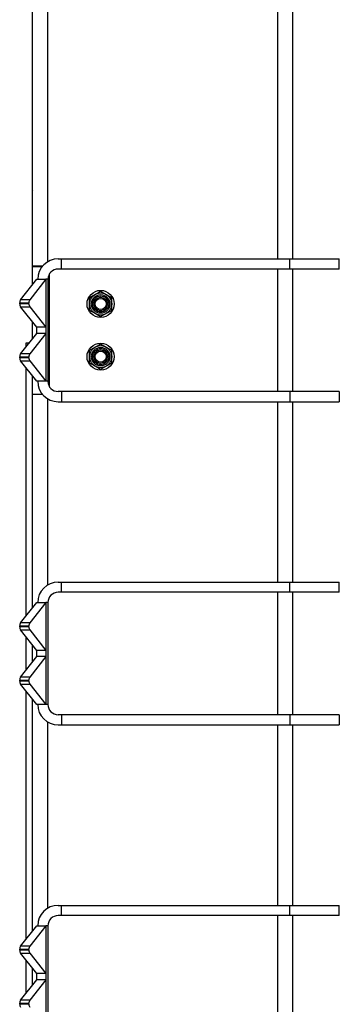
# Model space of a CAD drawing. Units: millimetres. Extents: x 137 to 6195, y 30 to 4425.
# Drawn here: x 4447 to 4634, y 2136 to 2715 of the extents above; entities that cross this region are included whole.
import ezdxf

# ---------------------------------------------------------------- set-up
doc = ezdxf.new("R2010")
doc.units = ezdxf.units.MM
doc.header["$LTSCALE"] = 15

msp = doc.modelspace()

# ---------------------------------------------------------------- linework, layer by layer
at = {"color": 7, "linetype": 'Continuous', "lineweight": 25}
for p, q in [((4454.1723658, 2569.9747815), (4454.1723658, 3193.8419137)), ((4462.9723658, 3180.5005418), (4462.9723658, 2572.5490211)), ((4598.3723658, 2574.2747815), (4598.3723658, 3178.7747815)), ((4607.1723658, 2574.2747815), (4607.1723658, 3178.7747815)), ((4454.1723658, 2614.4202815), (4453.9723658, 2614.2202815)), ((4453.9723658, 2614.2202815), (4453.9723658, 2609.3292815)), ((4453.9723658, 2609.3292815), (4454.1723658, 2609.1292815)), ((4469.1723658, 2574.2747815), (4471.1723658, 2574.2747815)), ((4471.1723658, 2568.2747815), (4471.1723658, 2574.2747815)), ((4471.1723658, 2574.2747815), (4605.2984447, 2574.2747815)), ((4605.2984447, 2568.2747815), (4605.2984447, 2574.2747815)), ((4605.2984447, 2574.2747815), (4634.413831, 2574.2747815)), ((4634.413831, 2568.2747815), (4634.413831, 2574.2747815)), ((4454.1723658, 2569.7747815), (4454.1723658, 2569.9747815)), ((4459.9685622, 2569.9747815), (4454.1723658, 2569.9747815)), ((4454.1723658, 2559.2076492), (4454.1723658, 2569.7747815)), ((4454.1723658, 2569.7747815), (4459.8048688, 2569.7747815)), ((4458.1723658, 2569.9747815), (4458.1723658, 2569.7747815)), ((4471.1723658, 2568.2747815), (4469.1723658, 2568.2747815)), ((4605.2984447, 2568.2747815), (4471.1723658, 2568.2747815)), ((4598.3723658, 2496.2747815), (4598.3723658, 2568.2747815)), ((4634.413831, 2568.2747815), (4605.2984447, 2568.2747815)), ((4607.1723658, 2496.2747815), (4607.1723658, 2568.2747815)), ((4447.0553312, 2550.2534825), (4456.6102125, 2562.2747815)), ((4462.0480592, 2562.2747815), (4452.4931779, 2550.2534825)), ((4456.6102125, 2562.2747815), (4462.0480592, 2562.2747815)), ((4462.0480592, 2562.2747815), (4462.0480592, 2534.1038356)), ((4463.1723658, 2562.2747815), (4462.0480592, 2562.2747815)), ((4463.1723658, 2562.2747815), (4463.1723658, 2502.2747815)), ((4464.1723658, 2498.9581567), (4464.1723658, 2565.5914062)), ((4494.1723658, 2555.280335), (4497.4223658, 2553.4039466)), ((4446.6069092, 2547.8910298), (4446.6069092, 2548.4875873)), ((4446.6069092, 2548.4875873), (4452.0447559, 2548.4875873)), ((4452.4931779, 2550.2534825), (4447.0553312, 2550.2534825)), ((4452.0447559, 2547.8910298), (4452.0447559, 2548.4875873)), ((4487.6723658, 2551.5275582), (4490.9223658, 2553.4039466)), ((4452.0447559, 2547.8910298), (4446.6069092, 2547.8910298)), ((4447.0553312, 2546.1251346), (4452.4931779, 2546.1251346)), ((4456.6102125, 2534.1038356), (4447.0553312, 2546.1251346)), ((4452.4931779, 2546.1251346), (4462.0480592, 2534.1038356)), ((4500.6723658, 2544.0220047), (4497.4223658, 2542.1456163)), ((4454.1723658, 2527.3785951), (4454.1723658, 2537.1709678)), ((4494.1723658, 2540.269228), (4490.9223658, 2542.1456163)), ((4462.0480592, 2534.1038356), (4456.6102125, 2534.1038356)), ((4456.6102125, 2530.4457273), (4456.6102125, 2534.1038356)), ((4462.0480592, 2534.1038356), (4462.0480592, 2530.4457273)), ((4447.0553312, 2518.4244283), (4456.6102125, 2530.4457273)), ((4462.0480592, 2530.4457273), (4452.4931779, 2518.4244283)), ((4462.0480592, 2530.4457273), (4456.6102125, 2530.4457273)), ((4462.0480592, 2530.4457273), (4462.0480592, 2502.2747815)), ((4452.1027783, 2524.7747815), (4450.1723658, 2524.7747815)), ((4450.1723658, 2524.7747815), (4450.1723658, 2522.3460683)), ((4487.6723658, 2520.5275582), (4490.9223658, 2522.4039466)), ((4494.1723658, 2524.280335), (4497.4223658, 2522.4039466)), ((4446.6069092, 2516.6585331), (4452.0447559, 2516.6585331)), ((4446.6069092, 2516.0619756), (4446.6069092, 2516.6585331)), ((4452.0447559, 2516.0619756), (4446.6069092, 2516.0619756)), ((4452.4931779, 2518.4244283), (4447.0553312, 2518.4244283)), ((4447.0553312, 2514.2960804), (4452.4931779, 2514.2960804)), ((4456.6102125, 2502.2747815), (4447.0553312, 2514.2960804)), ((4452.0447559, 2516.0619756), (4452.0447559, 2516.6585331)), ((4452.4931779, 2514.2960804), (4462.0480592, 2502.2747815)), ((4450.1723658, 2510.3744405), (4450.1723658, 2364.0501224)), ((4494.1723658, 2509.269228), (4490.9223658, 2511.1456163)), ((4500.6723658, 2513.0220047), (4497.4223658, 2511.1456163)), ((4454.1723658, 2494.7747815), (4454.1723658, 2505.3419137)), ((4462.0480592, 2502.2747815), (4456.6102125, 2502.2747815)), ((4463.1723658, 2502.2747815), (4462.0480592, 2502.2747815)), ((4471.1723658, 2496.2747815), (4469.1723658, 2496.2747815)), ((4471.1723658, 2496.2747815), (4471.1723658, 2490.2747815)), ((4605.2984447, 2496.2747815), (4471.1723658, 2496.2747815)), ((4605.2984447, 2496.2747815), (4605.2984447, 2490.2747815)), ((4634.413831, 2496.2747815), (4605.2984447, 2496.2747815)), ((4634.413831, 2496.2747815), (4634.413831, 2490.2747815)), ((4454.1723658, 2369.0826492), (4454.1723658, 2494.7747815)), ((4454.1723658, 2494.7747815), (4459.8048688, 2494.7747815)), ((4462.9723658, 2492.0005418), (4462.9723658, 2382.4240211)), ((4469.1723658, 2490.2747815), (4471.1723658, 2490.2747815)), ((4471.1723658, 2490.2747815), (4605.2984447, 2490.2747815)), ((4598.3723658, 2384.1497815), (4598.3723658, 2490.2747815)), ((4605.2984447, 2490.2747815), (4634.413831, 2490.2747815)), ((4607.1723658, 2384.1497815), (4607.1723658, 2490.2747815)), ((4469.1723658, 2384.1497815), (4471.1723658, 2384.1497815)), ((4471.1723658, 2378.1497815), (4471.1723658, 2384.1497815)), ((4471.1723658, 2384.1497815), (4605.2984447, 2384.1497815)), ((4605.2984447, 2378.1497815), (4605.2984447, 2384.1497815)), ((4605.2984447, 2384.1497815), (4634.413831, 2384.1497815)), ((4634.413831, 2378.1497815), (4634.413831, 2384.1497815)), ((4471.1723658, 2378.1497815), (4469.1723658, 2378.1497815)), ((4605.2984447, 2378.1497815), (4471.1723658, 2378.1497815)), ((4598.3723658, 2306.1497815), (4598.3723658, 2378.1497815)), ((4634.413831, 2378.1497815), (4605.2984447, 2378.1497815)), ((4607.1723658, 2306.1497815), (4607.1723658, 2378.1497815)), ((4447.0553312, 2360.1284825), (4456.6102125, 2372.1497815)), ((4462.0480592, 2372.1497815), (4452.4931779, 2360.1284825)), ((4456.6102125, 2372.1497815), (4462.0480592, 2372.1497815)), ((4462.0480592, 2372.1497815), (4462.0480592, 2343.9788356)), ((4463.1723658, 2372.1497815), (4462.0480592, 2372.1497815)), ((4463.1723658, 2372.1497815), (4463.1723658, 2312.1497815)), ((4446.6069092, 2358.3625873), (4452.0447559, 2358.3625873)), ((4446.6069092, 2357.7660298), (4446.6069092, 2358.3625873)), ((4452.0447559, 2357.7660298), (4446.6069092, 2357.7660298)), ((4452.4931779, 2360.1284825), (4447.0553312, 2360.1284825)), ((4452.0447559, 2357.7660298), (4452.0447559, 2358.3625873)), ((4447.0553312, 2356.0001346), (4452.4931779, 2356.0001346)), ((4456.6102125, 2343.9788356), (4447.0553312, 2356.0001346)), ((4450.1723658, 2352.0784946), (4450.1723658, 2332.2210683)), ((4452.4931779, 2356.0001346), (4462.0480592, 2343.9788356)), ((4454.1723658, 2337.2535951), (4454.1723658, 2347.0459678)), ((4447.0553312, 2328.2994283), (4456.6102125, 2340.3207273)), ((4462.0480592, 2340.3207273), (4452.4931779, 2328.2994283)), ((4462.0480592, 2343.9788356), (4456.6102125, 2343.9788356)), ((4456.6102125, 2340.3207273), (4456.6102125, 2343.9788356)), ((4462.0480592, 2340.3207273), (4456.6102125, 2340.3207273)), ((4462.0480592, 2343.9788356), (4462.0480592, 2340.3207273)), ((4462.0480592, 2340.3207273), (4462.0480592, 2312.1497815)), ((4452.4931779, 2328.2994283), (4447.0553312, 2328.2994283)), ((4446.6069092, 2325.9369756), (4446.6069092, 2326.5335331)), ((4446.6069092, 2326.5335331), (4452.0447559, 2326.5335331)), ((4452.0447559, 2325.9369756), (4446.6069092, 2325.9369756)), ((4447.0553312, 2324.1710804), (4452.4931779, 2324.1710804)), ((4456.6102125, 2312.1497815), (4447.0553312, 2324.1710804)), ((4452.0447559, 2325.9369756), (4452.0447559, 2326.5335331)), ((4452.4931779, 2324.1710804), (4462.0480592, 2312.1497815)), ((4450.1723658, 2320.2494405), (4450.1723658, 2173.9251224)), ((4454.1723658, 2178.9576492), (4454.1723658, 2315.2169137)), ((4462.0480592, 2312.1497815), (4456.6102125, 2312.1497815)), ((4463.1723658, 2312.1497815), (4462.0480592, 2312.1497815)), ((4471.1723658, 2306.1497815), (4469.1723658, 2306.1497815)), ((4471.1723658, 2306.1497815), (4471.1723658, 2300.1497815)), ((4605.2984447, 2306.1497815), (4471.1723658, 2306.1497815)), ((4605.2984447, 2306.1497815), (4605.2984447, 2300.1497815)), ((4634.413831, 2306.1497815), (4605.2984447, 2306.1497815)), ((4634.413831, 2306.1497815), (4634.413831, 2300.1497815)), ((4462.9723658, 2301.8755418), (4462.9723658, 2192.2990211)), ((4469.1723658, 2300.1497815), (4471.1723658, 2300.1497815)), ((4471.1723658, 2300.1497815), (4605.2984447, 2300.1497815)), ((4598.3723658, 2194.0247815), (4598.3723658, 2300.1497815)), ((4605.2984447, 2300.1497815), (4634.413831, 2300.1497815)), ((4607.1723658, 2194.0247815), (4607.1723658, 2300.1497815)), ((4469.1723658, 2194.0247815), (4471.1723658, 2194.0247815)), ((4471.1723658, 2188.0247815), (4471.1723658, 2194.0247815)), ((4471.1723658, 2194.0247815), (4605.2984447, 2194.0247815)), ((4605.2984447, 2188.0247815), (4605.2984447, 2194.0247815)), ((4605.2984447, 2194.0247815), (4634.413831, 2194.0247815)), ((4634.413831, 2188.0247815), (4634.413831, 2194.0247815)), ((4471.1723658, 2188.0247815), (4469.1723658, 2188.0247815)), ((4605.2984447, 2188.0247815), (4471.1723658, 2188.0247815)), ((4598.3723658, 2116.0247815), (4598.3723658, 2188.0247815)), ((4634.413831, 2188.0247815), (4605.2984447, 2188.0247815)), ((4607.1723658, 2116.0247815), (4607.1723658, 2188.0247815)), ((4447.0553312, 2170.0034825), (4456.6102125, 2182.0247815)), ((4462.0480592, 2182.0247815), (4452.4931779, 2170.0034825)), ((4456.6102125, 2182.0247815), (4462.0480592, 2182.0247815)), ((4462.0480592, 2182.0247815), (4462.0480592, 2153.8538356)), ((4463.1723658, 2182.0247815), (4462.0480592, 2182.0247815)), ((4463.1723658, 2182.0247815), (4463.1723658, 2122.0247815)), ((4446.6069092, 2168.2375873), (4452.0447559, 2168.2375873)), ((4446.6069092, 2167.6410298), (4446.6069092, 2168.2375873)), ((4452.0447559, 2167.6410298), (4446.6069092, 2167.6410298)), ((4452.4931779, 2170.0034825), (4447.0553312, 2170.0034825)), ((4452.0447559, 2167.6410298), (4452.0447559, 2168.2375873)), ((4447.0553312, 2165.8751346), (4452.4931779, 2165.8751346)), ((4456.6102125, 2153.8538356), (4447.0553312, 2165.8751346)), ((4450.1723658, 2161.9534946), (4450.1723658, 2142.0960683)), ((4452.4931779, 2165.8751346), (4462.0480592, 2153.8538356)), ((4454.1723658, 2147.1285951), (4454.1723658, 2156.9209678)), ((4447.0553312, 2138.1744283), (4456.6102125, 2150.1957273)), ((4462.0480592, 2150.1957273), (4452.4931779, 2138.1744283)), ((4462.0480592, 2153.8538356), (4456.6102125, 2153.8538356)), ((4456.6102125, 2150.1957273), (4456.6102125, 2153.8538356)), ((4462.0480592, 2150.1957273), (4456.6102125, 2150.1957273)), ((4462.0480592, 2153.8538356), (4462.0480592, 2150.1957273)), ((4462.0480592, 2150.1957273), (4462.0480592, 2122.0247815)), ((4452.4931779, 2138.1744283), (4447.0553312, 2138.1744283)), ((4446.6069092, 2136.4085331), (4452.0447559, 2136.4085331)), ((4446.6069092, 2135.8119756), (4446.6069092, 2136.4085331)), ((4452.0447559, 2135.8119756), (4446.6069092, 2135.8119756)), ((4452.0447559, 2135.8119756), (4452.0447559, 2136.4085331))]:
    msp.add_line(p, q, dxfattribs=at)
for centre, radius in [((4494.1723658, 2547.7747815), 8), ((4494.1723658, 2547.7747815), 6.5), ((4494.1723658, 2547.7747815), 5.48), ((4494.1723658, 2547.7747815), 4.7142857), ((4494.1723658, 2547.7747815), 4), ((4494.1723658, 2547.7747815), 3.3095), ((4494.1723658, 2516.7747815), 8), ((4494.1723658, 2516.7747815), 6.5), ((4494.1723658, 2516.7747815), 5.48), ((4494.1723658, 2516.7747815), 4.7142857), ((4494.1723658, 2516.7747815), 4), ((4494.1723658, 2516.7747815), 3.3095)]:
    msp.add_circle(centre, radius, dxfattribs=at)
for centre, radius, start, end in [((4469.1723658, 2562.2747815), 12, 90, 180), ((4469.1723658, 2562.2747815), 6, 90, 180), ((4449.6433306, 2548.6564172), 3.0411113, 148.3210897021, 183.182460148), ((4455.0811773, 2548.6564172), 3.0411113, 148.321089702, 183.1824601482), ((4449.6433306, 2547.7221999), 3.0411113, 176.817539852, 211.6789102979), ((4455.0811773, 2547.7221999), 3.0411113, 176.8175398518, 211.678910298), ((4449.6433306, 2516.827363), 3.0411113, 148.3210897021, 183.182460148), ((4449.6433306, 2515.8931457), 3.0411113, 176.817539852, 211.6789102979), ((4455.0811773, 2516.827363), 3.0411113, 148.321089702, 183.1824601482), ((4455.0811773, 2515.8931457), 3.0411113, 176.8175398518, 211.678910298), ((4469.1723658, 2502.2747815), 12, 180, 270), ((4469.1723658, 2502.2747815), 6, 180, 270), ((4469.1723658, 2372.1497815), 12, 90, 180), ((4469.1723658, 2372.1497815), 6, 90, 180), ((4449.6433306, 2358.5314172), 3.0411113, 148.3210897021, 183.182460148), ((4449.6433306, 2357.5971999), 3.0411113, 176.817539852, 211.6789102979), ((4455.0811773, 2358.5314172), 3.0411113, 148.321089702, 183.1824601482), ((4455.0811773, 2357.5971999), 3.0411113, 176.8175398518, 211.678910298), ((4449.6433306, 2326.702363), 3.0411113, 148.3210897021, 183.182460148), ((4455.0811773, 2326.702363), 3.0411113, 148.321089702, 183.1824601482), ((4449.6433306, 2325.7681457), 3.0411113, 176.817539852, 211.6789102979), ((4455.0811773, 2325.7681457), 3.0411113, 176.8175398518, 211.678910298), ((4469.1723658, 2312.1497815), 12, 180, 270), ((4469.1723658, 2312.1497815), 6, 180, 270), ((4469.1723658, 2182.0247815), 12, 90, 180), ((4469.1723658, 2182.0247815), 6, 90, 180), ((4449.6433306, 2168.4064172), 3.0411113, 148.3210897021, 183.182460148), ((4449.6433306, 2167.4721999), 3.0411113, 176.817539852, 211.6789102979), ((4455.0811773, 2168.4064172), 3.0411113, 148.321089702, 183.1824601482), ((4455.0811773, 2167.4721999), 3.0411113, 176.8175398518, 211.678910298), ((4449.6433306, 2136.577363), 3.0411113, 148.3210897021, 183.182460148), ((4455.0811773, 2136.577363), 3.0411113, 148.321089702, 183.1824601482), ((4449.6433306, 2135.6431457), 3.0411113, 176.817539852, 211.6789102979), ((4455.0811773, 2135.6431457), 3.0411113, 176.8175398518, 211.678910298)]:
    msp.add_arc(centre, radius, start, end, dxfattribs=at)
for points, knots in [([(4490.9223658, 2553.4039466), (4490.9994256, 2553.4484371), (4492.0969129, 2554.0820717), (4493.1723968, 2554.7030026), (4494.1723658, 2555.280335)], [0, 0, 0, 0, 0.0702147664, 1, 1, 1, 1]), ([(4487.6723658, 2547.7747815), (4487.6723658, 2548.1160139), (4487.6723658, 2549.386266), (4487.6723658, 2550.6230303), (4487.6723658, 2551.5275582)], [0, 0, 0, 0, 0.2686336051, 1, 1, 1, 1]), ([(4497.4223658, 2553.4039466), (4497.4994256, 2553.3594561), (4498.5969129, 2552.7258214), (4499.6723968, 2552.1048906), (4500.6723658, 2551.5275582)], [0, 0, 0, 0, 0.07021476643, 1, 1, 1, 1]), ([(4500.6723658, 2547.7747815), (4500.6723658, 2548.1160139), (4500.6723658, 2549.386266), (4500.6723658, 2550.6230303), (4500.6723658, 2551.5275582)], [0, 0, 0, 0, 0.2686336051, 1, 1, 1, 1]), ([(4487.6723658, 2544.0220047), (4487.6723658, 2544.3370568), (4487.6723658, 2545.5603163), (4487.6723658, 2546.8312089), (4487.6723658, 2547.7747815)], [0, 0, 0, 0, 0.2575513451, 1, 1, 1, 1]), ([(4490.9223658, 2542.1456163), (4490.8453059, 2542.1901068), (4489.7478186, 2542.8237415), (4488.6723347, 2543.4446723), (4487.6723658, 2544.0220047)], [0, 0, 0, 0, 0.0702147664, 1, 1, 1, 1]), ([(4500.6723658, 2544.0220047), (4500.6723658, 2544.3370568), (4500.6723658, 2545.5603163), (4500.6723658, 2546.8312089), (4500.6723658, 2547.7747815)], [0, 0, 0, 0, 0.2575513451, 1, 1, 1, 1]), ([(4497.4223658, 2542.1456163), (4497.3453059, 2542.1011258), (4496.2478186, 2541.4674912), (4495.1723347, 2540.8465603), (4494.1723658, 2540.269228)], [0, 0, 0, 0, 0.0702147664, 1, 1, 1, 1]), ([(4487.6723658, 2516.7747815), (4487.6723658, 2517.1160139), (4487.6723658, 2518.386266), (4487.6723658, 2519.6230303), (4487.6723658, 2520.5275582)], [0, 0, 0, 0, 0.2686336051, 1, 1, 1, 1]), ([(4490.9223658, 2522.4039466), (4490.9994256, 2522.4484371), (4492.0969129, 2523.0820717), (4493.1723968, 2523.7030026), (4494.1723658, 2524.280335)], [0, 0, 0, 0, 0.0702147664, 1, 1, 1, 1]), ([(4497.4223658, 2522.4039466), (4497.4994256, 2522.3594561), (4498.5969129, 2521.7258214), (4499.6723968, 2521.1048906), (4500.6723658, 2520.5275582)], [0, 0, 0, 0, 0.07021476643, 1, 1, 1, 1]), ([(4500.6723658, 2516.7747815), (4500.6723658, 2517.1160139), (4500.6723658, 2518.386266), (4500.6723658, 2519.6230303), (4500.6723658, 2520.5275582)], [0, 0, 0, 0, 0.2686336051, 1, 1, 1, 1]), ([(4487.6723658, 2513.0220047), (4487.6723658, 2513.3370568), (4487.6723658, 2514.5603163), (4487.6723658, 2515.8312089), (4487.6723658, 2516.7747815)], [0, 0, 0, 0, 0.2575513451, 1, 1, 1, 1]), ([(4500.6723658, 2513.0220047), (4500.6723658, 2513.3370568), (4500.6723658, 2514.5603163), (4500.6723658, 2515.8312089), (4500.6723658, 2516.7747815)], [0, 0, 0, 0, 0.2575513451, 1, 1, 1, 1]), ([(4490.9223658, 2511.1456163), (4490.8453059, 2511.1901068), (4489.7478186, 2511.8237415), (4488.6723347, 2512.4446723), (4487.6723658, 2513.0220047)], [0, 0, 0, 0, 0.0702147664, 1, 1, 1, 1]), ([(4497.4223658, 2511.1456163), (4497.3453059, 2511.1011258), (4496.2478186, 2510.4674912), (4495.1723347, 2509.8465603), (4494.1723658, 2509.269228)], [0, 0, 0, 0, 0.0702147664, 1, 1, 1, 1])]:
    msp.add_open_spline(points, degree=3, knots=knots, dxfattribs=at)

doc.saveas('drawing.dxf')
